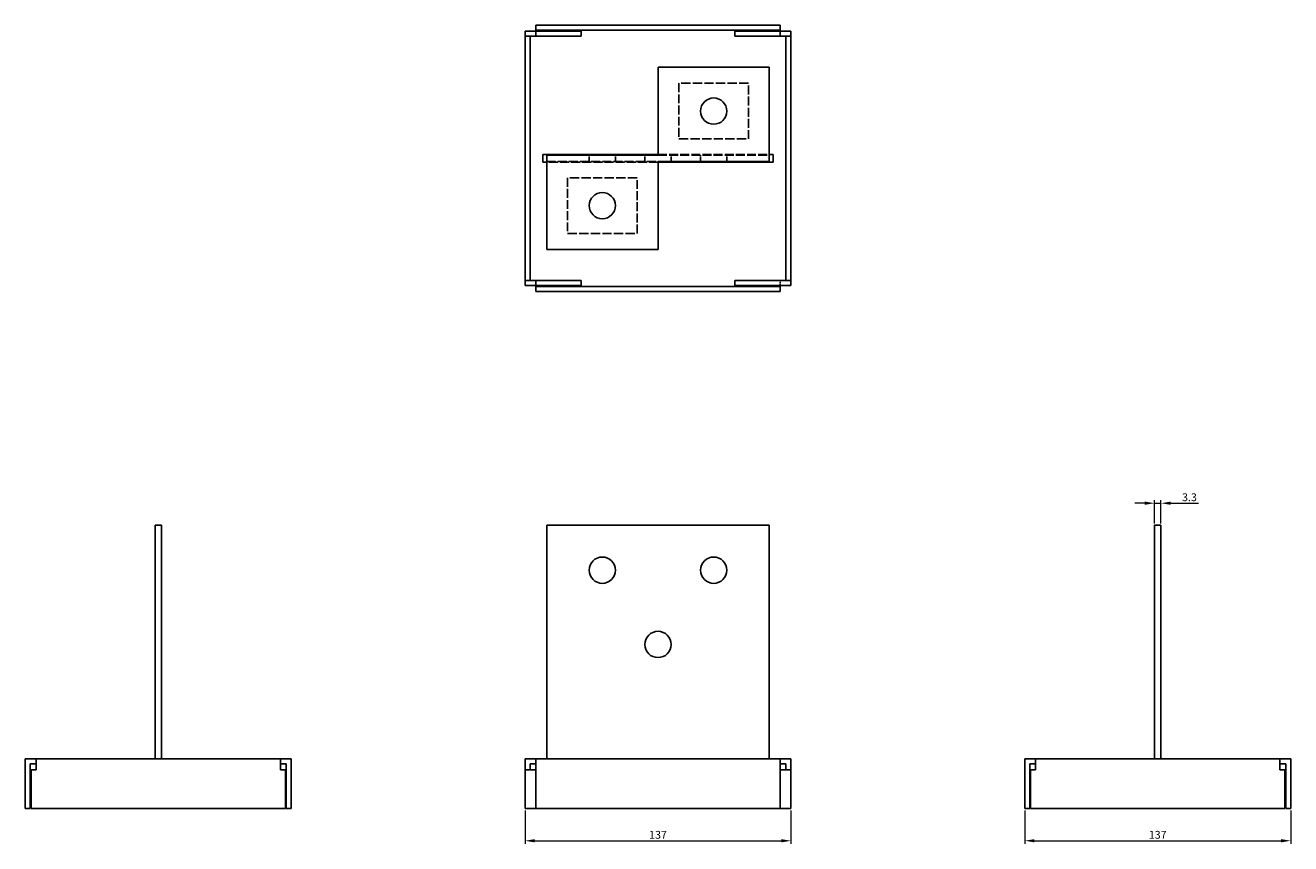
# Model space of a CAD drawing. Units: millimetres. Extents: x 1675 to 2377, y 1073 to 1829.
# Drawn here: x 1675 to 2325, y 1409 to 1829 of the extents above; entities that cross this region are included whole.
import ezdxf

# ---------------------------------------------------------------- set-up
doc = ezdxf.new("R2010")
doc.units = ezdxf.units.MM
doc.linetypes.add('DASHED', pattern=[0.2067, 0.1654, -0.0413])
doc.layers.add('Dimensions', color=1, linetype='Continuous', lineweight=20)
doc.layers.add('Part', color=7, linetype='Continuous', lineweight=25)
doc.layers.add('Hidden', color=6, linetype='DASHED', lineweight=25, true_color=0xff00ff)
doc.styles.add('EU_style', font='arial.ttf')
doc.dimstyles.new('Dim_2D', dxfattribs={"dimtxt": 4, "dimasz": 5, "dimexe": 1.5, "dimexo": 1, "dimgap": 1, "dimtad": 1, "dimdec": 1, "dimdsep": 46, "dimtxsty": 'EU_style', "dimcen": 2.5, "dimclrd": 256, "dimclre": 256, "dimclrt": 256, "dimadec": 0, "dimazin": 0, "dimtfac": 1, "dimtdec": 1, "dimtmove": 0, "dimatfit": 3, "dimfxl": 1, "dimtolj": 1, "dimtzin": 0, "dimlwd": -1, "dimlwe": -1, "dimarcsym": 0})

# ---------------------------------------------------------------- blocks, each defined once
blk = doc.blocks.new('*D7')
at = {"layer": 'Defpoints', "color": 0, "transparency": 16777216}
for p in [(1931.74, 1427.37), (2068.26, 1427.37), (2068.26, 1410.8)]:
    blk.add_point(p, dxfattribs=at)
at = {"layer": 'Dimensions', "transparency": 16777216}
for p, q in [((1931.74, 1426.37), (1931.74, 1409.3)), ((2068.26, 1426.37), (2068.26, 1409.3)), ((1936.74, 1410.8), (2063.26, 1410.8))]:
    blk.add_line(p, q, dxfattribs=at)
for points in [[(1936.74, 1411.64), (1936.74, 1409.97), (1931.74, 1410.8)], [(2063.26, 1411.64), (2063.26, 1409.97), (2068.26, 1410.8)]]:
    blk.add_solid(points, dxfattribs=at)
at = {"layer": 'Dimensions', "transparency": 16777216, "insert": (2000, 1413.85), "char_height": 4, "attachment_point": 5, "style": 'EU_style'}
blk.add_mtext('\\A1;137', dxfattribs=at)
blk = doc.blocks.new('*D8')
at = {"layer": 'Defpoints', "color": 0, "transparency": 16777216}
for p in [(2188.26, 1427.37), (2324.79, 1427.37), (2324.79, 1410.8)]:
    blk.add_point(p, dxfattribs=at)
at = {"layer": 'Dimensions', "transparency": 16777216}
for p, q in [((2188.26, 1426.37), (2188.26, 1409.3)), ((2324.79, 1426.37), (2324.79, 1409.3)), ((2193.26, 1410.8), (2319.79, 1410.8))]:
    blk.add_line(p, q, dxfattribs=at)
for points in [[(2193.26, 1411.64), (2193.26, 1409.97), (2188.26, 1410.8)], [(2319.79, 1411.64), (2319.79, 1409.97), (2324.79, 1410.8)]]:
    blk.add_solid(points, dxfattribs=at)
at = {"layer": 'Dimensions', "transparency": 16777216, "insert": (2256.52, 1413.85), "char_height": 4, "attachment_point": 5, "style": 'EU_style'}
blk.add_mtext('\\A1;137', dxfattribs=at)
blk = doc.blocks.new('*D9')
at = {"layer": 'Defpoints', "color": 0, "transparency": 16777216}
for p in [(2258.19, 1583.98), (2254.86, 1572.63), (2258.19, 1572.63)]:
    blk.add_point(p, dxfattribs=at)
at = {"layer": 'Dimensions', "transparency": 16777216}
for p, q in [((2254.86, 1573.63), (2254.86, 1585.48)), ((2258.19, 1573.63), (2258.19, 1585.48)), ((2249.86, 1583.98), (2244.86, 1583.98)), ((2254.86, 1583.98), (2258.19, 1583.98)), ((2263.19, 1583.98), (2277.47, 1583.98))]:
    blk.add_line(p, q, dxfattribs=at)
for points in [[(2249.86, 1584.81), (2249.86, 1583.15), (2254.86, 1583.98)], [(2263.19, 1584.81), (2263.19, 1583.15), (2258.19, 1583.98)]]:
    blk.add_solid(points, dxfattribs=at)
at = {"layer": 'Dimensions', "transparency": 16777216, "insert": (2272.83, 1587.03), "char_height": 4, "attachment_point": 5, "style": 'EU_style'}
blk.add_mtext('\\A1;3.3', dxfattribs=at)

msp = doc.modelspace()

# ---------------------------------------------------------------- linework, layer by layer
at = {"layer": 'Hidden', "ltscale": 4.886209}
for p, q in [((1937.29, 1826.16), (1937.29, 1823.6)), ((2062.71, 1823.6), (2062.71, 1826.16)), ((1931.74, 1823.6), (1934.3, 1823.6)), ((2068.26, 1823.6), (2065.7, 1823.6)), ((1934.3, 1698.18), (1931.74, 1698.18)), ((1937.29, 1698.18), (1937.29, 1695.62)), ((2062.71, 1695.62), (2062.71, 1698.18)), ((2068.26, 1698.18), (2065.7, 1698.18))]:
    msp.add_line(p, q, dxfattribs=at)
at = {"layer": 'Hidden', "ltscale": 28.800798}
for p, q in [((2046.43, 1799.43), (2010.72, 1799.43)), ((2010.72, 1770.85), (2046.43, 1770.85)), ((1989.28, 1750.93), (1953.57, 1750.93)), ((1953.57, 1722.36), (1989.28, 1722.36))]:
    msp.add_line(p, q, dxfattribs=at)
at = {"layer": 'Hidden', "ltscale": 27.648766}
for p, q in [((2010.72, 1799.43), (2010.72, 1770.85)), ((2046.43, 1770.85), (2046.43, 1799.43)), ((2000, 1762.87), (2057.15, 1762.87)), ((2000, 1762.55), (2057.15, 1762.55)), ((1942.85, 1759.23), (2000, 1759.23)), ((2000, 1758.91), (1942.85, 1758.91)), ((1953.57, 1750.93), (1953.57, 1722.36)), ((1989.28, 1722.36), (1989.28, 1750.93))]:
    msp.add_line(p, q, dxfattribs=at)
at = {"layer": 'Hidden', "ltscale": 6.337587}
for p, q in [((1964.68, 1759.23), (1964.68, 1762.55)), ((1978.17, 1759.23), (1978.17, 1762.55)), ((1993.26, 1759.23), (1993.26, 1762.55)), ((2006.74, 1759.23), (2006.74, 1762.55)), ((2021.83, 1759.23), (2021.83, 1762.55)), ((2035.32, 1759.23), (2035.32, 1762.55))]:
    msp.add_line(p, q, dxfattribs=at)
at = {"layer": 'Part'}
for p, q in [((1931.74, 1826.16), (1960.5, 1826.16)), ((1931.74, 1695.62), (1931.74, 1826.16)), ((2062.71, 1829.15), (1937.29, 1829.15)), ((1937.29, 1829.15), (1937.29, 1826.59)), ((1937.29, 1826.59), (1937.29, 1826.16)), ((2062.71, 1826.59), (1937.29, 1826.59)), ((1960.5, 1823.6), (1960.5, 1826.16)), ((2039.5, 1823.6), (2039.5, 1826.16)), ((2068.26, 1826.16), (2039.5, 1826.16)), ((2062.71, 1829.15), (2062.71, 1826.59)), ((2062.71, 1826.16), (2062.71, 1826.59)), ((2068.26, 1695.62), (2068.26, 1826.16)), ((1960.5, 1823.6), (1934.3, 1823.6)), ((1934.3, 1823.6), (1934.3, 1698.18)), ((2039.5, 1823.6), (2065.7, 1823.6)), ((2065.7, 1823.6), (2065.7, 1698.18)), ((2000, 1807.72), (2000, 1762.55)), ((2000, 1807.72), (2057.15, 1807.72)), ((2057.15, 1807.72), (2057.15, 1759.23)), ((1940.87, 1758.91), (1940.87, 1762.87)), ((1940.87, 1762.87), (2000, 1762.87)), ((2000, 1762.55), (1942.85, 1762.55)), ((1942.85, 1714.06), (1942.85, 1762.55)), ((2057.15, 1762.87), (2059.13, 1762.87)), ((2059.13, 1762.87), (2059.13, 1758.91)), ((1942.85, 1758.91), (1940.87, 1758.91)), ((2000, 1714.06), (2000, 1759.23)), ((2000, 1759.23), (2057.15, 1759.23)), ((2059.13, 1758.91), (2000, 1758.91)), ((1942.85, 1714.06), (2000, 1714.06)), ((1931.74, 1695.62), (1960.5, 1695.62)), ((1960.5, 1698.18), (1934.3, 1698.18)), ((1937.29, 1695.62), (1937.29, 1695.19)), ((1960.5, 1698.18), (1960.5, 1695.62)), ((2039.5, 1698.18), (2039.5, 1695.62)), ((2039.5, 1698.18), (2065.7, 1698.18)), ((2068.26, 1695.62), (2039.5, 1695.62)), ((2062.71, 1695.19), (2062.71, 1695.62)), ((2062.71, 1695.19), (1937.29, 1695.19)), ((1937.29, 1692.63), (1937.29, 1695.19)), ((2062.71, 1692.63), (1937.29, 1692.63)), ((2062.71, 1692.63), (2062.71, 1695.19)), ((1745.14, 1572.63), (1741.81, 1572.63)), ((1741.81, 1572.63), (1741.81, 1452.77)), ((1745.14, 1452.77), (1745.14, 1572.63)), ((1942.85, 1452.77), (1942.85, 1572.63)), ((2057.15, 1572.63), (1942.85, 1572.63)), ((2057.15, 1572.63), (2057.15, 1452.77)), ((2258.19, 1572.63), (2254.86, 1572.63)), ((2254.86, 1572.63), (2254.86, 1452.77)), ((2258.19, 1452.77), (2258.19, 1572.63)), ((1680.77, 1452.77), (1675.21, 1452.77)), ((1675.21, 1452.77), (1675.21, 1427.37)), ((1680.77, 1450.21), (1677.78, 1450.21)), ((1677.78, 1450.21), (1677.78, 1427.37)), ((1680.77, 1452.77), (1680.77, 1447.22)), ((1806.18, 1452.77), (1680.77, 1452.77)), ((1806.18, 1452.77), (1806.18, 1447.22)), ((1811.74, 1452.77), (1806.18, 1452.77)), ((1809.17, 1450.21), (1806.18, 1450.21)), ((1809.17, 1450.21), (1809.17, 1427.37)), ((1811.74, 1452.77), (1811.74, 1427.37)), ((1937.29, 1452.77), (1931.74, 1452.77)), ((1931.74, 1452.77), (1931.74, 1447.22)), ((1937.29, 1450.21), (1934.3, 1450.21)), ((1934.3, 1450.21), (1934.3, 1447.22)), ((2062.71, 1452.77), (1937.29, 1452.77)), ((1937.29, 1452.77), (1937.29, 1427.37)), ((2068.26, 1452.77), (2062.71, 1452.77)), ((2062.71, 1452.77), (2062.71, 1427.37)), ((2065.7, 1450.21), (2062.71, 1450.21)), ((2065.7, 1450.21), (2065.7, 1447.22)), ((2068.26, 1452.77), (2068.26, 1447.22)), ((2193.82, 1452.77), (2188.26, 1452.77)), ((2188.26, 1452.77), (2188.26, 1427.37)), ((2193.82, 1450.21), (2190.83, 1450.21)), ((2190.83, 1427.37), (2190.83, 1450.21)), ((2193.82, 1452.77), (2193.82, 1447.22)), ((2319.23, 1452.77), (2193.82, 1452.77)), ((2324.79, 1452.77), (2319.23, 1452.77)), ((2319.23, 1452.77), (2319.23, 1447.22)), ((2322.22, 1450.21), (2319.23, 1450.21)), ((2322.22, 1427.37), (2322.22, 1450.21)), ((2324.79, 1452.77), (2324.79, 1427.37)), ((1680.77, 1447.22), (1678.2, 1447.22)), ((1678.2, 1447.22), (1678.2, 1427.37)), ((1806.18, 1447.22), (1808.75, 1447.22)), ((1808.75, 1447.22), (1808.75, 1427.37)), ((1937.29, 1447.22), (1931.74, 1447.22)), ((1931.74, 1447.22), (1931.74, 1427.37)), ((2062.71, 1447.22), (2068.26, 1447.22)), ((2068.26, 1447.22), (2068.26, 1427.37)), ((2193.82, 1447.22), (2191.25, 1447.22)), ((2191.25, 1447.22), (2191.25, 1427.37)), ((2319.23, 1447.22), (2321.8, 1447.22)), ((2321.8, 1447.22), (2321.8, 1427.37)), ((1675.21, 1427.37), (1677.78, 1427.37)), ((1808.75, 1427.37), (1678.2, 1427.37)), ((1811.74, 1427.37), (1809.17, 1427.37)), ((1931.74, 1427.37), (1937.29, 1427.37)), ((2062.71, 1427.37), (1937.29, 1427.37)), ((2068.26, 1427.37), (2062.71, 1427.37)), ((2188.26, 1427.37), (2190.83, 1427.37)), ((2191.25, 1427.37), (2321.8, 1427.37)), ((2324.79, 1427.37), (2322.22, 1427.37))]:
    msp.add_line(p, q, dxfattribs=at)
for centre in [(2028.58, 1785.14), (1971.42, 1736.64), (1971.42, 1549.61), (2028.58, 1549.61), (2000, 1511.51)]:
    msp.add_circle(centre, 6.74, dxfattribs=at)

# ---------------------------------------------------------------- dimensions: what is measured, and where the dimension line sits
at = {"layer": 'Dimensions'}
dim = msp.add_linear_dim(base=(2258.19, 1583.98), p1=(2254.86, 1572.63), p2=(2258.19, 1572.63), dimstyle='Dim_2D', dxfattribs=at)
dim.commit()
dim.dimension.update_dxf_attribs({"geometry": '*D9', "text_midpoint": (2272.83, 1587.03)})
for base, p1, p2, picture, middle in [((2068.26, 1410.8), (1931.74, 1427.37), (2068.26, 1427.37), '*D7', (2000, 1413.85)), ((2324.79, 1410.8), (2188.26, 1427.37), (2324.79, 1427.37), '*D8', (2256.52, 1413.85))]:
    dim = msp.add_linear_dim(base=base, p1=p1, p2=p2, dimstyle='Dim_2D', override={"dimdec": 0}, dxfattribs=at)
    dim.commit()
    dim.dimension.update_dxf_attribs({"geometry": picture, "text_midpoint": middle})

doc.saveas('drawing.dxf')
